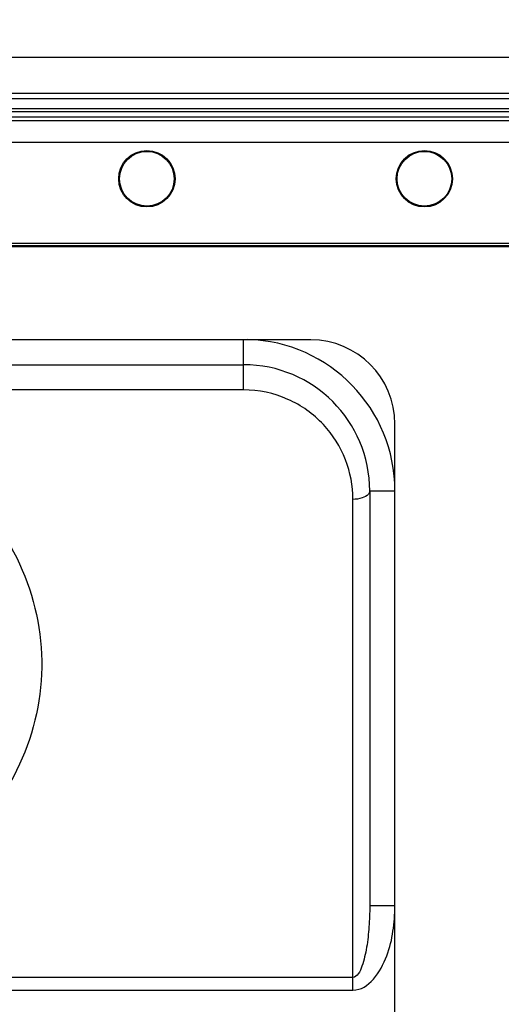
# Model space of a CAD drawing. Units: inches. Extents: x 28.1 to 118.7, y -14.2 to 56.3.
# Drawn here: x 52.8 to 55, y 43.4 to 48 of the extents above; entities that cross this region are included whole.
import ezdxf

# ---------------------------------------------------------------- set-up
doc = ezdxf.new("R2010")
doc.units = ezdxf.units.IN
doc.header["$MEASUREMENT"] = 0
doc.layers.add('A-SPKR-DETAIL', color=3, linetype='Continuous')
doc.styles.add('ARCH', font='archquik.shx')
doc.dimstyles.new('00', dxfattribs={"dimscale": 4, "dimtxt": 0.125, "dimasz": 0.18, "dimexe": 0.1, "dimexo": 0.1, "dimgap": 0.09, "dimtad": 0, "dimtih": 1, "dimtoh": 1, "dimzin": 4, "dimdsep": 46, "dimtxsty": 'ARCH', "dimcen": 0.09, "dimadec": 0, "dimazin": 0, "dimtfac": 1, "dimtofl": 0, "dimtmove": 2, "dimatfit": 3, "dimfxl": 1, "dimtolj": 1, "dimtzin": 4, "dimarcsym": 0})

# ---------------------------------------------------------------- blocks, each defined once
blk = doc.blocks.new('*D12')
at = {"layer": 'A-SPKR-DETAIL', "color": 0, "lineweight": -2}
for p, q in [((40.551, 48.2015), (40.551, 50.8069)), ((62.3226, 48.2015), (62.3226, 50.8069)), ((41.271, 50.4069), (47.9965, 50.4069)), ((61.6026, 50.4069), (53.1689, 50.4069))]:
    blk.add_line(p, q, dxfattribs=at)
at = {"layer": 'A-SPKR-DETAIL', "color": 0}
for points in [[(41.271, 50.5269), (41.271, 50.2869), (40.551, 50.4069)], [(61.6026, 50.5269), (61.6026, 50.2869), (62.3226, 50.4069)]]:
    blk.add_solid(points, dxfattribs=at)
at = {"layer": 'Defpoints', "color": 0}
for p in [(62.3226, 50.4069), (40.551, 47.8015), (62.3226, 47.8015)]:
    blk.add_point(p, dxfattribs=at)
at = {"layer": 'A-SPKR-DETAIL', "color": 0, "insert": (50.5827, 50.4069), "char_height": 0.5, "attachment_point": 5, "style": 'ARCH'}
blk.add_mtext('\\A1;21.77 [553]', dxfattribs=at)

msp = doc.modelspace()

# ---------------------------------------------------------------- linework, layer by layer
at = {"color": 7, "linetype": 'Continuous'}
for p, q in [((62.3226, 47.8015), (40.551, 47.8015)), ((40.7177, 47.6348), (62.1559, 47.6348)), ((62.1297, 47.6086), (40.7439, 47.6086)), ((62.0825, 47.5613), (40.7911, 47.5613)), ((40.8029, 47.5495), (62.0707, 47.5495)), ((62.0431, 47.5219), (40.8305, 47.5219)), ((40.8462, 47.5062), (62.0274, 47.5062)), ((40.9462, 47.4062), (61.9274, 47.4062)), ((61.4644, 46.9314), (41.4092, 46.9314)), ((41.4585, 46.9215), (61.4151, 46.9215)), ((55.0982, 46.9156), (47.7754, 46.9156)), ((54.9919, 46.9156), (54.9919, 46.9215)), ((54.1533, 46.4806), (48.7203, 46.4806)), ((53.8384, 46.2463), (53.8384, 46.4806)), ((49.0352, 46.3645), (53.8384, 46.3645)), ((53.8384, 46.2463), (49.0352, 46.2463)), ((54.547, 40.6578), (54.547, 46.0869)), ((54.4289, 45.7739), (54.547, 45.7739)), ((54.4289, 45.7739), (54.4289, 43.8328)), ((54.3502, 43.4391), (54.3502, 45.7345)), ((54.547, 43.8328), (54.4289, 43.8328)), ((54.3502, 43.4982), (48.5234, 43.4982)), ((48.5234, 43.4391), (54.3502, 43.4391))]:
    msp.add_line(p, q, dxfattribs=at)
for centre, radius in [((53.3856, 47.2345), 0.1319), ((53.3856, 47.2345), 0.128), ((54.6848, 47.2345), 0.1319), ((54.6848, 47.2345), 0.128)]:
    msp.add_circle(centre, radius, dxfattribs=at)
for centre, radius, end in [((53.8384, 45.7739), 0.7087, 88.3608), ((54.1533, 46.0869), 0.3937, 90), ((53.8384, 45.7739), 0.5906, 90)]:
    msp.add_arc(centre, radius, 0, end, dxfattribs=at)
for points, knots in [([(54.3502, 45.7345), (54.3502, 45.7974), (54.3262, 45.9262), (54.2194, 46.0956), (54.0495, 46.2168), (53.9091, 46.2463), (53.8384, 46.2464)], [0, 0, 0, 0, 0.236103, 0.479268, 0.734386, 1, 1, 1, 1]), ([(51.4201, 46.2256), (51.6087, 46.2275), (51.9835, 46.1683), (52.4694, 45.8999), (52.8065, 45.4845), (52.9329, 44.9798), (52.8205, 44.4722), (52.4944, 44.0496), (52.0155, 43.7713), (51.6427, 43.7047), (51.4543, 43.7028)], [0, 0, 0, 0, 0.133237, 0.261961, 0.383852, 0.500549, 0.617074, 0.738567, 0.866914, 1, 1, 1, 1]), ([(54.4289, 45.7739), (54.4289, 45.7685), (54.4209, 45.7521), (54.3908, 45.7382), (54.365, 45.7345), (54.3502, 45.7345)], [0, 0, 0, 0, 0.1732, 0.530286, 1, 1, 1, 1]), ([(54.4289, 43.8328), (54.4289, 43.8002), (54.4267, 43.7352), (54.4166, 43.6407), (54.3993, 43.5654), (54.3795, 43.5171), (54.36, 43.4982), (54.3502, 43.4982)], [0, 0, 0, 0, 0.275789, 0.547442, 0.804889, 0.917373, 1, 1, 1, 1]), ([(54.3502, 43.4391), (54.4251, 43.4381), (54.5082, 43.5689), (54.5405, 43.7124), (54.5467, 43.7931), (54.547, 43.8328)], [0, 0, 0, 0, 0.485749, 0.742799, 1, 1, 1, 1])]:
    msp.add_open_spline(points, degree=3, knots=knots, dxfattribs=at)

# ---------------------------------------------------------------- dimensions: what is measured, and where the dimension line sits
at = {"layer": 'A-SPKR-DETAIL', "color": 0}
dim = msp.add_linear_dim(base=(62.3226, 50.4069), p1=(40.551, 47.8015), p2=(62.3226, 47.8015), dimstyle='00', dxfattribs=at)
dim.commit()
dim.dimension.update_dxf_attribs({"geometry": '*D12', "text_midpoint": (50.5827, 50.4069), "dimtype": 160})

doc.saveas('drawing.dxf')
